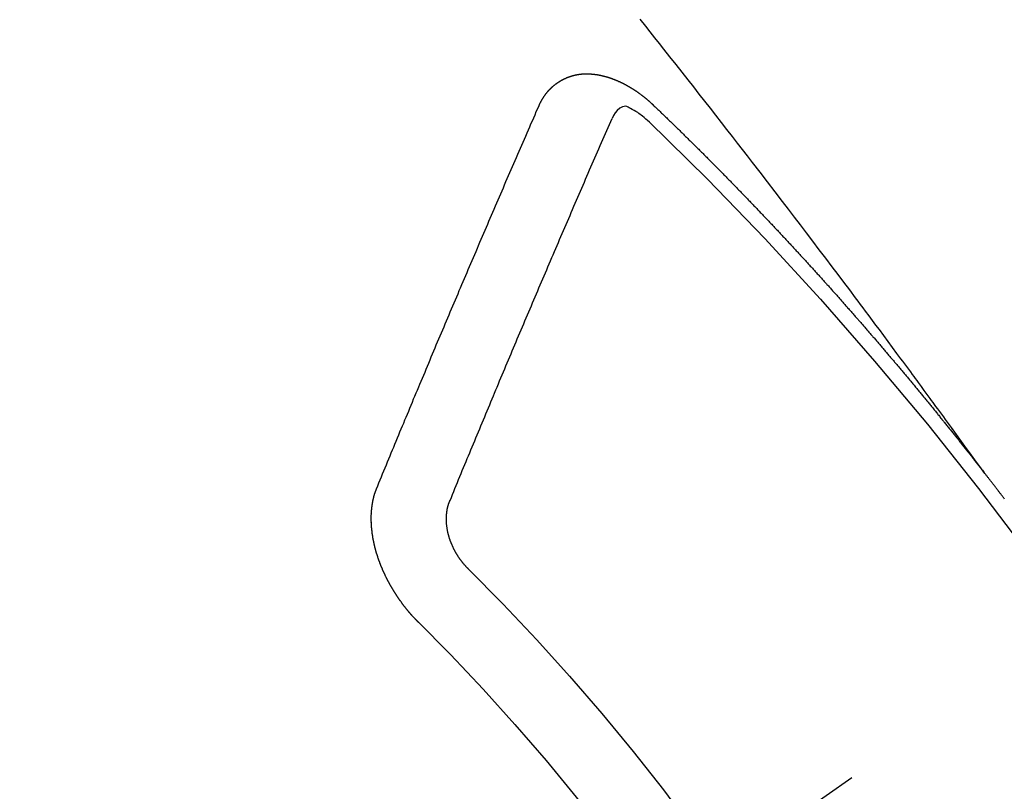
# Model space of a CAD drawing. Extents: x 27948 to 54421, y -33085 to -24215.
# Drawn here: x 43195 to 43204, y -25922 to -25915 of the extents above; entities that cross this region are included whole.
import ezdxf

# ---------------------------------------------------------------- set-up
doc = ezdxf.new("R2010")
doc.units = 0
doc.header["$LTSCALE"] = 50
doc.header["$MEASUREMENT"] = 0
doc.linetypes.add('CENTER2', pattern=[1.125, 0.75, -0.125, 0.125, -0.125])
doc.linetypes.add('HIDDEN', pattern=[0.375, 0.25, -0.125])
doc.layers.get('0').update_dxf_attribs({"linetype": 'CONTINUOUS'})
doc.layers.get('DEFPOINTS').update_dxf_attribs({"color": 146, "linetype": 'CONTINUOUS'})
for name, color, linetype in [('150-機器', 8, 'CONTINUOUS'), ('160-文字', 254, 'CONTINUOUS'), ('166-寸法B', 11, 'CONTINUOUS')]:
    doc.layers.add(name, color=color, linetype=linetype)
doc.styles.add('KH001', font='txt')
doc.dimstyles.new('KH1xx030', dxfattribs={"dimscale": 30, "dimtxt": 2, "dimasz": 0.6, "dimexe": 0.3, "dimexo": 1.2, "dimgap": 0.5, "dimtad": 3, "dimdec": 1, "dimdsep": 46, "dimlunit": 6, "dimtxsty": 'KH001', "dimblk": 'DOT', "dimcen": 1, "dimdle": 1, "dimclrd": 256, "dimclre": 256, "dimclrt": 256, "dimadec": 0, "dimazin": 0, "dimtfac": 1, "dimtdec": 1, "dimtix": 1, "dimtmove": 2, "dimatfit": 3, "dimldrblk": 'CLOSEDBLANK', "dimfxl": 1, "dimtolj": 1, "dimtzin": 0, "dimlwd": -1, "dimlwe": -1, "dimarcsym": 0})

# ---------------------------------------------------------------- blocks, each defined once
blk = doc.blocks.new('F402_H')
at = {"layer": '150-機器', "color": 13, "linetype": 'CENTER2'}
blk.add_line((0, 0), (244.018, -170.8633), dxfattribs=at)
at = {"layer": '150-機器', "color": 13, "linetype": 'HIDDEN'}
for points in [[(218.9206, -151.3426), (218.9663, -151.28), (219.012, -151.2173), (219.0577, -151.1546), (219.1035, -151.092), (219.1346, -151.0493), (219.1658, -151.0066), (219.1969, -150.9638), (219.228, -150.9211), (219.2459, -150.8965), (219.2637, -150.8718), (219.2816, -150.8472), (219.2994, -150.8225), (219.3171, -150.7981), (219.3348, -150.7737), (219.3525, -150.7492), (219.3703, -150.7248), (219.3837, -150.7065), (219.3971, -150.6882), (219.4105, -150.6699), (219.424, -150.6516), (219.451, -150.6148), (219.478, -150.578), (219.505, -150.5412), (219.5319, -150.5044), (219.5453, -150.4861), (219.5588, -150.4678), (219.5722, -150.4495), (219.5856, -150.4312), (219.6035, -150.4069), (219.6214, -150.3826), (219.6393, -150.3583), (219.6573, -150.3341), (219.6755, -150.3097), (219.6938, -150.2854), (219.7121, -150.261), (219.7303, -150.2367), (219.771, -150.182), (219.8113, -150.1272), (219.8517, -150.0724), (219.8922, -150.0177), (219.9239, -149.9753), (219.9557, -149.9331), (219.9875, -149.8908), (220.0192, -149.8485), (220.0424, -149.8172), (220.0656, -149.7859), (220.0887, -149.7546), (220.1119, -149.7234), (220.1655, -149.6516), (220.2194, -149.5801), (220.2736, -149.5088), (220.3277, -149.4374), (220.3871, -149.3591), (220.4465, -149.2807), (220.5059, -149.2024), (220.5654, -149.1241), (220.6203, -149.0521), (220.6752, -148.9801), (220.7303, -148.9081), (220.7853, -148.8361), (220.8542, -148.7462), (220.9231, -148.6562), (220.9921, -148.5664), (221.0613, -148.4767), (221.1075, -148.4171), (221.1538, -148.3575), (221.2001, -148.298), (221.2464, -148.2385), (221.2973, -148.1731), (221.3482, -148.1077), (221.3992, -148.0423), (221.4502, -147.977), (221.5012, -147.9117), (221.5524, -147.8464), (221.6035, -147.7812), (221.6548, -147.7161), (221.7106, -147.6453), (221.7666, -147.5746), (221.8225, -147.5039), (221.8785, -147.4332), (221.9205, -147.3801), (221.9625, -147.327), (222.0045, -147.2739), (222.0466, -147.2209), (222.0981, -147.1562)], [(223.0298, -147.952), (223.0287, -147.95), (223.0277, -147.9481), (223.0266, -147.9461), (223.0261, -147.9433), (223.0243, -147.9408), (223.0232, -147.9388), (223.0221, -147.9369), (223.0211, -147.9349), (223.0206, -147.9321), (223.0195, -147.9302), (223.0185, -147.9282), (223.0166, -147.9257), (223.0155, -147.9237), (223.0144, -147.9218), (223.014, -147.919), (223.0129, -147.917), (223.0118, -147.9151), (223.01, -147.9125), (223.0089, -147.9106), (223.0078, -147.9086), (223.0068, -147.9066), (223.0057, -147.9047), (223.0046, -147.9027), (223.0028, -147.9002), (223.0023, -147.8974), (223.0012, -147.8954), (223.0002, -147.8935), (222.9991, -147.8915), (222.9972, -147.889), (222.9962, -147.887), (222.9951, -147.8851), (222.994, -147.8831), (222.9924, -147.882), (222.9913, -147.88), (222.9895, -147.8775), (222.9884, -147.8755), (222.9873, -147.8735), (222.9863, -147.8716), (222.9844, -147.869), (222.9833, -147.8671), (222.9817, -147.8659), (222.9806, -147.864), (222.9796, -147.862), (222.9777, -147.8595), (222.9766, -147.8575), (222.975, -147.8564), (222.9739, -147.8544), (222.9729, -147.8525), (222.971, -147.8499), (222.9694, -147.8488), (222.9683, -147.8468), (222.9672, -147.8449), (222.9654, -147.8423), (222.9637, -147.8412), (222.9627, -147.8392), (222.9616, -147.8373), (222.9591, -147.8355), (222.9581, -147.8336), (222.9565, -147.8324), (222.9554, -147.8305), (222.9535, -147.8279), (222.9519, -147.8268), (222.9508, -147.8248), (222.9492, -147.8237), (222.9473, -147.8212), (222.9462, -147.8192), (222.9446, -147.8181), (222.9435, -147.8161), (222.9411, -147.8144), (222.94, -147.8124), (222.9384, -147.8113), (222.9373, -147.8093), (222.9349, -147.8076), (222.9338, -147.8056), (222.9322, -147.8045), (222.9306, -147.8033), (222.9287, -147.8008), (222.927, -147.7997), (222.926, -147.7977), (222.9243, -147.7966), (222.9225, -147.794), (222.9208, -147.7929), (222.9192, -147.7917), (222.9181, -147.7898), (222.9157, -147.7881), (222.9141, -147.7869), (222.913, -147.785), (222.9114, -147.7838), (222.9089, -147.7821), (222.9078, -147.7801), (222.9062, -147.779), (222.9046, -147.7779), (222.9021, -147.7761), (222.9011, -147.7742), (222.8994, -147.773), (222.8978, -147.7719), (222.8953, -147.7702), (222.8943, -147.7682), (222.8926, -147.7671), (222.891, -147.7659), (222.8886, -147.7642), (222.8869, -147.7631), (222.8853, -147.7619), (222.8842, -147.76), (222.8818, -147.7582), (222.8801, -147.7571), (222.8785, -147.7559), (222.8769, -147.7548), (222.8744, -147.7531), (222.8728, -147.7519), (222.8712, -147.7508), (222.8687, -147.7491), (222.8671, -147.7479), (222.8654, -147.7468), (222.8638, -147.7457), (222.8614, -147.7439), (222.8597, -147.7428), (222.8581, -147.7416), (222.8565, -147.7405), (222.854, -147.7388), (222.8524, -147.7376), (222.8507, -147.7365), (222.8491, -147.7354), (222.8467, -147.7336), (222.845, -147.7325), (222.8434, -147.7314), (222.8418, -147.7302), (222.8387, -147.7293), (222.8371, -147.7282), (222.8355, -147.727), (222.8338, -147.7259), (222.8314, -147.7242), (222.8297, -147.723), (222.8275, -147.7227), (222.8259, -147.7215), (222.8234, -147.7198), (222.8218, -147.7187), (222.8202, -147.7175), (222.818, -147.7172), (222.8155, -147.7155), (222.8139, -147.7144), (222.8123, -147.7132), (222.8101, -147.7129), (222.8076, -147.7112), (222.806, -147.71), (222.8038, -147.7097), (222.8021, -147.7085), (222.7997, -147.7068), (222.7975, -147.7065), (222.7958, -147.7054), (222.7936, -147.705), (222.7912, -147.7033), (222.7895, -147.7022), (222.7873, -147.7018), (222.7857, -147.7007), (222.7835, -147.7004), (222.781, -147.6987), (222.7788, -147.6983), (222.7772, -147.6972), (222.7756, -147.696), (222.7725, -147.6951), (222.7709, -147.694), (222.7687, -147.6937), (222.7671, -147.6925), (222.7649, -147.6922), (222.7618, -147.6913), (222.7602, -147.6902), (222.758, -147.6898), (222.7564, -147.6887), (222.7533, -147.6878), (222.7517, -147.6866), (222.7495, -147.6863), (222.7473, -147.686), (222.7457, -147.6848), (222.7426, -147.6839), (222.7404, -147.6836), (222.7388, -147.6825), (222.7366, -147.6821), (222.7344, -147.6818), (222.7319, -147.6801), (222.7297, -147.6798), (222.7275, -147.6795), (222.7253, -147.6791), (222.7237, -147.678), (222.7215, -147.6777), (222.7185, -147.6768), (222.7163, -147.6764), (222.7146, -147.6753), (222.7124, -147.675), (222.7102, -147.6746), (222.7072, -147.6737), (222.705, -147.6734), (222.7028, -147.6731), (222.7011, -147.6719), (222.6989, -147.6716), (222.6967, -147.6713), (222.6937, -147.6704), (222.6915, -147.6701), (222.6893, -147.6697), (222.6871, -147.6694), (222.6849, -147.6691), (222.6827, -147.6687), (222.6805, -147.6684), (222.6774, -147.6675), (222.6752, -147.6672), (222.673, -147.6669), (222.6708, -147.6665), (222.6686, -147.6662), (222.6664, -147.6659), (222.6642, -147.6656), (222.662, -147.6652), (222.659, -147.6643), (222.6568, -147.664), (222.6546, -147.6637), (222.6524, -147.6633), (222.6502, -147.663), (222.648, -147.6627), (222.6452, -147.6632), (222.643, -147.6629), (222.6408, -147.6625), (222.6386, -147.6622), (222.6355, -147.6613), (222.6333, -147.661), (222.6305, -147.6615), (222.6283, -147.6611), (222.6261, -147.6608), (222.6239, -147.6605), (222.6212, -147.661), (222.6189, -147.6606), (222.6167, -147.6603), (222.6145, -147.66), (222.6118, -147.6605), (222.6096, -147.6602), (222.6073, -147.6598), (222.6046, -147.6603), (222.6024, -147.66), (222.6002, -147.6597), (222.5966, -147.6596), (222.5944, -147.6593), (222.5916, -147.6597), (222.5894, -147.6594), (222.5872, -147.6591), (222.5844, -147.6596), (222.5822, -147.6593), (222.5794, -147.6597), (222.5772, -147.6594), (222.5744, -147.6599), (222.5722, -147.6596), (222.5694, -147.6601), (222.5672, -147.6597), (222.5644, -147.6602), (222.5622, -147.6599), (222.5595, -147.6604), (222.5573, -147.6601), (222.5553, -147.6611), (222.5531, -147.6608), (222.5503, -147.6613), (222.5481, -147.661), (222.5453, -147.6615), (222.5425, -147.6619), (222.5403, -147.6616), (222.5376, -147.6621), (222.5348, -147.6626), (222.5326, -147.6623), (222.5298, -147.6628), (222.527, -147.6632), (222.5248, -147.6629), (222.522, -147.6634), (222.5193, -147.6639), (222.5171, -147.6636), (222.5151, -147.6646), (222.5123, -147.6651), (222.5095, -147.6656), (222.5073, -147.6653), (222.5046, -147.6658), (222.5018, -147.6663), (222.499, -147.6668), (222.4968, -147.6664), (222.4948, -147.6675), (222.4921, -147.668), (222.4893, -147.6685), (222.4865, -147.669), (222.4837, -147.6694), (222.4815, -147.6691), (222.4787, -147.6696), (222.4768, -147.6707), (222.474, -147.6712), (222.4712, -147.6717), (222.4684, -147.6721), (222.4657, -147.6726), (222.4629, -147.6731), (222.4609, -147.6742), (222.4581, -147.6747), (222.4554, -147.6752), (222.4526, -147.6757), (222.4498, -147.6761), (222.4479, -147.6772), (222.4451, -147.6777), (222.4423, -147.6782), (222.4395, -147.6787), (222.4376, -147.6797), (222.4348, -147.6802), (222.432, -147.6807), (222.4292, -147.6812), (222.4273, -147.6823), (222.4245, -147.6828), (222.4217, -147.6832), (222.4189, -147.6837), (222.417, -147.6848), (222.4142, -147.6853), (222.4114, -147.6858), (222.4094, -147.6868), (222.4061, -147.6881), (222.4033, -147.6886), (222.4005, -147.6891), (222.3986, -147.6902), (222.3958, -147.6907), (222.393, -147.6912), (222.3905, -147.693), (222.3877, -147.6935), (222.3849, -147.694), (222.383, -147.6951), (222.3802, -147.6956), (222.3768, -147.6969), (222.3749, -147.6979), (222.3721, -147.6984), (222.3693, -147.6989), (222.3668, -147.7008), (222.364, -147.7013), (222.3621, -147.7024), (222.3593, -147.7028), (222.3559, -147.7042), (222.354, -147.7052), (222.3512, -147.7057), (222.3487, -147.7076), (222.3459, -147.7081), (222.3431, -147.7086), (222.3406, -147.7104), (222.3378, -147.7109), (222.3358, -147.712), (222.3325, -147.7133), (222.3305, -147.7144), (222.3277, -147.7149), (222.3244, -147.7162), (222.3224, -147.7172), (222.3191, -147.7185), (222.3171, -147.7196), (222.3143, -147.7201), (222.3118, -147.722), (222.309, -147.7225), (222.3065, -147.7243), (222.3037, -147.7248), (222.3012, -147.7267), (222.2984, -147.7272), (222.2959, -147.7291), (222.2931, -147.7296), (222.2906, -147.7314), (222.2878, -147.7319), (222.2852, -147.7338), (222.2833, -147.7349), (222.2799, -147.7362), (222.278, -147.7372), (222.2746, -147.7385), (222.2727, -147.7396), (222.2693, -147.7409), (222.2674, -147.742), (222.264, -147.7433), (222.2615, -147.7452), (222.2595, -147.7462), (222.2562, -147.7475), (222.2542, -147.7486), (222.2508, -147.7499), (222.2489, -147.751), (222.2464, -147.7528), (222.243, -147.7541), (222.241, -147.7552), (222.2385, -147.7571), (222.2352, -147.7584), (222.2332, -147.7595), (222.2307, -147.7613), (222.2273, -147.7626), (222.2254, -147.7637), (222.2228, -147.7656), (222.2195, -147.7669), (222.2175, -147.768), (222.215, -147.7698), (222.2116, -147.7711), (222.2097, -147.7722), (222.2071, -147.7741), (222.2046, -147.776), (222.2012, -147.7773), (222.1993, -147.7783), (222.1968, -147.7802), (222.1934, -147.7815), (222.1909, -147.7834), (222.1889, -147.7845), (222.1864, -147.7863), (222.1838, -147.7882), (222.1805, -147.7895), (222.178, -147.7914), (222.176, -147.7925), (222.1735, -147.7943), (222.1701, -147.7956), (222.1676, -147.7975), (222.165, -147.7994), (222.1631, -147.8005), (222.1606, -147.8023), (222.158, -147.8042), (222.1547, -147.8055), (222.1521, -147.8074), (222.1496, -147.8093), (222.1471, -147.8112), (222.1451, -147.8122), (222.1426, -147.8141), (222.14, -147.816), (222.1367, -147.8173), (222.1342, -147.8192), (222.1316, -147.821), (222.1291, -147.8229), (222.1266, -147.8248), (222.124, -147.8267), (222.1215, -147.8286), (222.1195, -147.8296), (222.117, -147.8315), (222.1145, -147.8334), (222.1119, -147.8353), (222.1094, -147.8371), (222.1069, -147.839), (222.1043, -147.8409), (222.1018, -147.8428), (222.0993, -147.8447), (222.0959, -147.846), (222.0934, -147.8478), (222.0909, -147.8497), (222.0891, -147.8522), (222.0866, -147.8541), (222.0841, -147.8559), (222.0815, -147.8578), (222.079, -147.8597), (222.0765, -147.8616), (222.0739, -147.8634), (222.0714, -147.8653), (222.0689, -147.8672), (222.0663, -147.8691), (222.0638, -147.871), (222.0607, -147.8737), (222.0582, -147.8755), (222.0556, -147.8774), (222.0539, -147.8799), (222.0514, -147.8817), (222.0488, -147.8836), (222.0463, -147.8855), (222.0438, -147.8874), (222.0413, -147.8893), (222.0395, -147.8917), (222.0364, -147.8944), (222.0339, -147.8963), (222.0314, -147.8982), (222.0288, -147.9), (222.0271, -147.9025), (222.0246, -147.9044), (222.022, -147.9063), (222.0189, -147.9089), (222.0172, -147.9114), (222.0147, -147.9133), (222.0122, -147.9152), (222.0096, -147.917), (222.0079, -147.9195), (222.0048, -147.9222), (222.0023, -147.9241), (221.9997, -147.9259), (221.998, -147.9284), (221.9955, -147.9303), (221.9924, -147.933), (221.9899, -147.9348), (221.9881, -147.9373), (221.9856, -147.9392), (221.9831, -147.9411), (221.9814, -147.9435)], [(221.9814, -147.9435), (221.974, -147.9505), (221.9672, -147.9567), (221.9604, -147.9629), (221.9536, -147.9692), (221.9477, -147.9759), (221.9403, -147.983), (221.9335, -147.9892), (221.9268, -147.9954), (221.92, -148.0016), (221.9132, -148.0078), (221.9067, -148.0154), (221.8999, -148.0216), (221.8931, -148.0278), (221.8863, -148.034), (221.8795, -148.0402), (221.873, -148.0478), (221.8662, -148.054), (221.8594, -148.0602), (221.8526, -148.0665), (221.8453, -148.0735), (221.8393, -148.0803), (221.8325, -148.0865), (221.8258, -148.0927), (221.819, -148.0989), (221.8124, -148.1065), (221.8057, -148.1127), (221.7989, -148.1189), (221.7921, -148.1251), (221.7847, -148.1321), (221.7788, -148.1389), (221.772, -148.1451), (221.7652, -148.1513), (221.7584, -148.1575), (221.7519, -148.1651), (221.7451, -148.1714), (221.7383, -148.1776), (221.7315, -148.1838), (221.725, -148.1914), (221.7182, -148.1976), (221.7114, -148.2038), (221.7055, -148.2106), (221.6981, -148.2176), (221.6913, -148.2238), (221.6846, -148.23), (221.6786, -148.2368), (221.6712, -148.2438), (221.6645, -148.25), (221.6585, -148.2568), (221.6511, -148.2638), (221.6443, -148.27), (221.6376, -148.2762), (221.6316, -148.283), (221.6242, -148.2901), (221.6175, -148.2963), (221.6115, -148.303), (221.6047, -148.3093), (221.5974, -148.3163), (221.5914, -148.3231), (221.5846, -148.3293), (221.5773, -148.3363), (221.5713, -148.3431), (221.5645, -148.3493), (221.5577, -148.3555), (221.5512, -148.3631), (221.5444, -148.3693), (221.5376, -148.3755), (221.5311, -148.3831), (221.5243, -148.3893), (221.5175, -148.3955), (221.5116, -148.4023), (221.5042, -148.4093), (221.4974, -148.4155), (221.4915, -148.4223), (221.4841, -148.4293), (221.4781, -148.4361), (221.4714, -148.4423), (221.464, -148.4494), (221.458, -148.4561), (221.4512, -148.4623), (221.4445, -148.4686), (221.4379, -148.4762), (221.4311, -148.4824), (221.4252, -148.4891), (221.4178, -148.4962), (221.411, -148.5024), (221.4051, -148.5092), (221.3977, -148.5162), (221.3918, -148.523), (221.385, -148.5292), (221.3776, -148.5362), (221.3717, -148.543), (221.3649, -148.5492), (221.3583, -148.5568), (221.3516, -148.563), (221.3456, -148.5698), (221.3382, -148.5768), (221.3315, -148.583), (221.3255, -148.5898), (221.3181, -148.5968), (221.3122, -148.6036), (221.3054, -148.6098), (221.2988, -148.6174), (221.2921, -148.6236), (221.2853, -148.6298), (221.2787, -148.6374), (221.272, -148.6436), (221.266, -148.6504), (221.2586, -148.6574), (221.2527, -148.6642), (221.2459, -148.6704), (221.2394, -148.678), (221.2326, -148.6842), (221.226, -148.6918), (221.2193, -148.698), (221.2133, -148.7048), (221.2059, -148.7118), (221.2, -148.7186), (221.1932, -148.7248), (221.1866, -148.7324), (221.1799, -148.7386), (221.1739, -148.7454), (221.1665, -148.7524), (221.1606, -148.7592), (221.1532, -148.7663), (221.1473, -148.773), (221.1405, -148.7792), (221.1339, -148.7868), (221.1272, -148.7931), (221.1212, -148.7998), (221.1138, -148.8069), (221.1079, -148.8136), (221.1005, -148.8207), (221.0946, -148.8274), (221.0878, -148.8337), (221.0812, -148.8413), (221.0744, -148.8475), (221.0679, -148.8551), (221.0611, -148.8613), (221.0552, -148.868), (221.0486, -148.8756), (221.0418, -148.8819), (221.0353, -148.8895), (221.0285, -148.8957), (221.0226, -148.9024), (221.0152, -148.9095), (221.0092, -148.9162), (221.0019, -148.9233), (220.9959, -148.9301), (220.99, -148.9368), (220.9826, -148.9439), (220.9766, -148.9506), (220.9693, -148.9577), (220.9633, -148.9644), (220.9573, -148.9712), (220.95, -148.9783), (220.944, -148.985), (220.9367, -148.9921), (220.9307, -148.9988), (220.9247, -149.0056), (220.9174, -149.0126), (220.9114, -149.0194), (220.9041, -149.0265), (220.8981, -149.0332), (220.8916, -149.0408), (220.8848, -149.047), (220.8788, -149.0538), (220.8715, -149.0608), (220.8655, -149.0676), (220.859, -149.0752), (220.8522, -149.0814), (220.8456, -149.089), (220.8397, -149.0958), (220.8329, -149.102), (220.8264, -149.1096), (220.8204, -149.1164), (220.813, -149.1234), (220.8071, -149.1302), (220.8005, -149.1378), (220.7937, -149.144), (220.7872, -149.1516), (220.7812, -149.1584), (220.7745, -149.1646), (220.7679, -149.1722), (220.762, -149.179), (220.7546, -149.186), (220.7486, -149.1928), (220.7421, -149.2004), (220.7353, -149.2066), (220.7288, -149.2142), (220.7228, -149.221), (220.7155, -149.228), (220.7095, -149.2348), (220.7035, -149.2416), (220.6962, -149.2486), (220.6902, -149.2554), (220.6837, -149.263), (220.6777, -149.2697), (220.6703, -149.2768), (220.6644, -149.2836), (220.6578, -149.2911), (220.6511, -149.2974), (220.6445, -149.305), (220.6386, -149.3117), (220.632, -149.3193), (220.6252, -149.3255), (220.6187, -149.3331), (220.6127, -149.3399), (220.6068, -149.3467), (220.5994, -149.3537), (220.5935, -149.3605), (220.5869, -149.3681), (220.5809, -149.3749), (220.5736, -149.3819), (220.5676, -149.3887), (220.5611, -149.3963), (220.5551, -149.4031), (220.5478, -149.4101), (220.5418, -149.4169), (220.5353, -149.4245), (220.5293, -149.4313), (220.5219, -149.4383), (220.516, -149.4451), (220.5094, -149.4527), (220.5035, -149.4594), (220.4969, -149.467), (220.4902, -149.4732), (220.4836, -149.4808), (220.4777, -149.4876), (220.4711, -149.4952), (220.4652, -149.502), (220.4578, -149.509), (220.4518, -149.5158), (220.4453, -149.5234), (220.4393, -149.5302), (220.4328, -149.5378), (220.426, -149.544), (220.4195, -149.5516), (220.4135, -149.5584), (220.407, -149.566), (220.401, -149.5728), (220.3945, -149.5804), (220.3877, -149.5866), (220.3811, -149.5942), (220.3752, -149.6009), (220.3686, -149.6085), (220.3627, -149.6153), (220.3561, -149.6229), (220.3488, -149.6299), (220.3428, -149.6367), (220.3363, -149.6443), (220.3303, -149.6511), (220.3238, -149.6587), (220.3178, -149.6655), (220.3113, -149.6731), (220.3053, -149.6799), (220.298, -149.6869), (220.292, -149.6937), (220.2855, -149.7013), (220.2795, -149.708), (220.273, -149.7156), (220.267, -149.7224), (220.2604, -149.73), (220.2545, -149.7368), (220.2479, -149.7444), (220.2406, -149.7514), (220.2346, -149.7582), (220.2281, -149.7658), (220.2221, -149.7726), (220.2156, -149.7802), (220.2096, -149.787), (220.2031, -149.7946), (220.1971, -149.8013), (220.1906, -149.8089), (220.1846, -149.8157), (220.1781, -149.8233), (220.1715, -149.8309), (220.1648, -149.8371), (220.1582, -149.8447), (220.1523, -149.8515), (220.1457, -149.8591), (220.1397, -149.8659), (220.1332, -149.8735), (220.1272, -149.8803), (220.1207, -149.8879), (220.1142, -149.8955), (220.1082, -149.9022), (220.1017, -149.9098), (220.0957, -149.9166), (220.0892, -149.9242), (220.0832, -149.931), (220.0767, -149.9386), (220.0707, -149.9454), (220.0642, -149.953), (220.0576, -149.9606), (220.0517, -149.9673), (220.0451, -149.9749), (220.0392, -149.9817), (220.0326, -149.9893), (220.0266, -149.9961), (220.0201, -150.0037), (220.0136, -150.0113), (220.0076, -150.0181), (220.0011, -150.0257), (219.9951, -150.0325), (219.9886, -150.0401), (219.9826, -150.0468), (219.9761, -150.0544), (219.9695, -150.062), (219.9636, -150.0688), (219.957, -150.0764), (219.9511, -150.0832), (219.9445, -150.0908), (219.9386, -150.0976), (219.932, -150.1052), (219.9255, -150.1128), (219.9195, -150.1195), (219.913, -150.1271), (219.907, -150.1339), (219.9005, -150.1415), (219.8939, -150.1491), (219.888, -150.1559), (219.8822, -150.1641), (219.8763, -150.1709), (219.8697, -150.1785), (219.8632, -150.186), (219.8572, -150.1928), (219.8507, -150.2004), (219.8447, -150.2072), (219.8382, -150.2148), (219.8317, -150.2224), (219.8257, -150.2292), (219.8192, -150.2368), (219.8132, -150.2436), (219.8075, -150.2517), (219.8009, -150.2593), (219.795, -150.2661), (219.7884, -150.2737), (219.7825, -150.2805), (219.7759, -150.2881), (219.7694, -150.2957), (219.7634, -150.3025), (219.7569, -150.3101), (219.7517, -150.3174), (219.7452, -150.325), (219.7387, -150.3326), (219.7327, -150.3394), (219.7262, -150.347), (219.7202, -150.3538), (219.7137, -150.3614), (219.7079, -150.3695), (219.702, -150.3763), (219.6954, -150.3839), (219.6889, -150.3915), (219.6829, -150.3983), (219.6764, -150.4059), (219.6704, -150.4127), (219.6647, -150.4208), (219.6582, -150.4284), (219.6522, -150.4352), (219.6457, -150.4428), (219.6397, -150.4496), (219.6332, -150.4572), (219.6274, -150.4654), (219.6215, -150.4722), (219.6149, -150.4797), (219.6084, -150.4873), (219.6024, -150.4941), (219.5967, -150.5023), (219.5908, -150.5091), (219.5842, -150.5167), (219.5777, -150.5243), (219.5717, -150.5311), (219.566, -150.5392), (219.5595, -150.5468), (219.5535, -150.5536), (219.547, -150.5612), (219.5412, -150.5694), (219.5353, -150.5762), (219.5287, -150.5837), (219.5228, -150.5905), (219.5162, -150.5981), (219.5105, -150.6063), (219.5045, -150.6131), (219.498, -150.6207), (219.4915, -150.6283), (219.4863, -150.6356), (219.4798, -150.6432), (219.4732, -150.6508), (219.4673, -150.6576), (219.4616, -150.6658), (219.4556, -150.6726), (219.4491, -150.6802), (219.4425, -150.6877), (219.4374, -150.6951), (219.4308, -150.7027), (219.4243, -150.7103), (219.4191, -150.7177), (219.4126, -150.7252), (219.4061, -150.7328), (219.4001, -150.7396), (219.3944, -150.7478), (219.3878, -150.7554), (219.3819, -150.7622), (219.3762, -150.7703), (219.3696, -150.7779), (219.3637, -150.7847), (219.3571, -150.7923), (219.352, -150.7997), (219.3454, -150.8073), (219.3389, -150.8149), (219.3337, -150.8222), (219.3272, -150.8298), (219.3207, -150.8374), (219.3155, -150.8448), (219.309, -150.8524), (219.3024, -150.86), (219.2973, -150.8673), (219.2908, -150.8749), (219.2842, -150.8825), (219.2791, -150.8899), (219.2725, -150.8975), (219.266, -150.9051), (219.2609, -150.9124), (219.2543, -150.92), (219.2478, -150.9276), (219.2426, -150.935), (219.2361, -150.9426), (219.2304, -150.9507), (219.2244, -150.9575), (219.2179, -150.9651), (219.2121, -150.9733), (219.2062, -150.9801), (219.1996, -150.9877), (219.1939, -150.9958), (219.188, -151.0026), (219.1822, -151.0108), (219.1757, -151.0184), (219.1697, -151.0252), (219.164, -151.0333), (219.1575, -151.0409), (219.1523, -151.0483), (219.1458, -151.0559), (219.1401, -151.064), (219.1341, -151.0708), (219.1276, -151.0784), (219.1218, -151.0866), (219.1159, -151.0934), (219.1102, -151.1015), (219.1036, -151.1091), (219.0979, -151.1173), (219.0919, -151.1241), (219.0854, -151.1317), (219.0797, -151.1399), (219.0737, -151.1466), (219.068, -151.1548), (219.0615, -151.1624), (219.0563, -151.1698), (219.0498, -151.1774), (219.044, -151.1855), (219.0381, -151.1923), (219.0324, -151.2005), (219.0258, -151.2081), (219.0207, -151.2154), (219.0141, -151.223), (219.0076, -151.2306), (219.0024, -151.238), (218.9959, -151.2456), (218.9902, -151.2537), (218.9837, -151.2613), (218.9785, -151.2687), (218.972, -151.2763), (218.9662, -151.2845), (218.9603, -151.2912), (218.9546, -151.2994), (218.948, -151.307), (218.9429, -151.3144), (218.9363, -151.322), (218.9306, -151.3301), (218.9247, -151.3369)], [(224.5278, -151.4847), (224.5165, -151.4573), (224.5053, -151.4299), (224.494, -151.4026), (224.4827, -151.3752), (224.472, -151.347), (224.4608, -151.3196), (224.4487, -151.2917), (224.4374, -151.2643), (224.4261, -151.2369), (224.4148, -151.2096), (224.4036, -151.1822), (224.3915, -151.1542), (224.3802, -151.1269), (224.3689, -151.0995), (224.3577, -151.0721), (224.3464, -151.0448), (224.3349, -151.016), (224.3236, -150.9886), (224.3123, -150.9612), (224.3003, -150.9333), (224.289, -150.9059), (224.2777, -150.8786), (224.2656, -150.8506), (224.2543, -150.8232), (224.2431, -150.7959), (224.231, -150.7679), (224.2197, -150.7405), (224.2084, -150.7132), (224.1964, -150.6852), (224.1857, -150.657), (224.1744, -150.6297), (224.1623, -150.6017), (224.151, -150.5743), (224.1389, -150.5464), (224.1277, -150.519), (224.1164, -150.4917), (224.1043, -150.4637), (224.093, -150.4363), (224.0809, -150.4084), (224.0697, -150.381), (224.0576, -150.3531), (224.0463, -150.3257), (224.0348, -150.2969), (224.0235, -150.2696), (224.0114, -150.2416), (224.0002, -150.2142), (223.9881, -150.1863), (223.9768, -150.1589), (223.9647, -150.131), (223.9534, -150.1036), (223.9414, -150.0757), (223.9293, -150.0477), (223.918, -150.0203), (223.9059, -149.9924), (223.8946, -149.965), (223.8825, -149.9371), (223.8705, -149.9091), (223.8598, -149.8809), (223.8477, -149.853), (223.8356, -149.8251), (223.8243, -149.7977), (223.8122, -149.7697), (223.8001, -149.7418), (223.7889, -149.7144), (223.7768, -149.6865), (223.7647, -149.6585), (223.7534, -149.6312), (223.7413, -149.6032), (223.7292, -149.5753), (223.7171, -149.5473), (223.7059, -149.5199), (223.6938, -149.492), (223.6817, -149.4641), (223.6696, -149.4361), (223.6589, -149.4079), (223.6468, -149.38), (223.6347, -149.352), (223.6226, -149.3241), (223.6106, -149.2961), (223.5985, -149.2682), (223.5872, -149.2408), (223.5751, -149.2129), (223.563, -149.1849), (223.5509, -149.157), (223.5388, -149.129), (223.5267, -149.1011), (223.5147, -149.0731), (223.5026, -149.0452), (223.4913, -149.0178), (223.4792, -148.9899), (223.4671, -148.9619), (223.455, -148.934), (223.4429, -148.906), (223.4314, -148.8773), (223.4193, -148.8493), (223.4073, -148.8214), (223.3952, -148.7934), (223.3831, -148.7655), (223.371, -148.7376), (223.3589, -148.7096), (223.3468, -148.6817), (223.3347, -148.6537), (223.3226, -148.6258), (223.3105, -148.5978), (223.2985, -148.5699), (223.2864, -148.5419), (223.2743, -148.514), (223.2614, -148.4855), (223.2493, -148.4575), (223.2372, -148.4296), (223.2251, -148.4016), (223.213, -148.3737), (223.2009, -148.3458), (223.1888, -148.3178), (223.1767, -148.2899), (223.1638, -148.2613), (223.1518, -148.2334), (223.1402, -148.2046), (223.1282, -148.1767), (223.1161, -148.1487), (223.104, -148.1208), (223.0911, -148.0923), (223.079, -148.0643), (223.0669, -148.0364), (223.0548, -148.0084), (223.0419, -147.9799), (223.0298, -147.952)], [(222.0123, -148.105), (222.0284, -148.0909), (222.0446, -148.077), (222.0609, -148.0632), (222.0774, -148.0497), (222.088, -148.0414), (222.0986, -148.0333), (222.1095, -148.0254), (222.1205, -148.0178), (222.1367, -148.0077), (222.1533, -147.9984), (222.1703, -147.9893), (222.1875, -147.9795), (222.1984, -147.9729), (222.2093, -147.9668), (222.2205, -147.9621), (222.2319, -147.9595), (222.2458, -147.9599), (222.2598, -147.9636), (222.2733, -147.9699), (222.286, -147.9779), (222.3083, -147.9974), (222.3265, -148.0201), (222.342, -148.0449), (222.3561, -148.0708)], [(223.8491, -151.5915), (223.8379, -151.5641), (223.8272, -151.5359), (223.8159, -151.5085), (223.8046, -151.4812), (223.7934, -151.4538), (223.7821, -151.4264), (223.7708, -151.399), (223.7595, -151.3717), (223.7483, -151.3443), (223.737, -151.3169), (223.7257, -151.2895), (223.7136, -151.2616), (223.7024, -151.2342), (223.6911, -151.2069), (223.6798, -151.1795), (223.6686, -151.1521), (223.6573, -151.1247), (223.6452, -151.0968), (223.6339, -151.0694), (223.6226, -151.042), (223.6114, -151.0147), (223.6001, -150.9873), (223.588, -150.9593), (223.5767, -150.932), (223.5655, -150.9046), (223.5542, -150.8772), (223.5421, -150.8493), (223.5308, -150.8219), (223.5196, -150.7945), (223.5075, -150.7666), (223.4962, -150.7392), (223.4849, -150.7118), (223.4737, -150.6845), (223.4616, -150.6565), (223.4503, -150.6292), (223.439, -150.6018), (223.4269, -150.5738), (223.4157, -150.5465), (223.4036, -150.5185), (223.3929, -150.4903), (223.3816, -150.463), (223.3695, -150.435), (223.3583, -150.4076), (223.3462, -150.3797), (223.3349, -150.3523), (223.3236, -150.3249), (223.3115, -150.297), (223.3003, -150.2696), (223.2882, -150.2417), (223.2769, -150.2143), (223.2648, -150.1864), (223.2535, -150.159), (223.2414, -150.131), (223.2302, -150.1037), (223.2181, -150.0757), (223.2068, -150.0484), (223.1947, -150.0204), (223.1835, -149.993), (223.1714, -149.9651), (223.1593, -149.9371), (223.148, -149.9098), (223.1359, -149.8818), (223.1246, -149.8544), (223.1126, -149.8265), (223.1005, -149.7986), (223.0892, -149.7712), (223.0771, -149.7432), (223.0658, -149.7159), (223.0537, -149.6879), (223.0417, -149.66), (223.0304, -149.6326), (223.0183, -149.6047), (223.0062, -149.5767), (222.9949, -149.5493), (222.9829, -149.5214), (222.9708, -149.4934), (222.9587, -149.4655), (222.9474, -149.4381), (222.9353, -149.4102), (222.9232, -149.3822), (222.9111, -149.3543), (222.8999, -149.3269), (222.8878, -149.299), (222.8757, -149.271), (222.8636, -149.2431), (222.8515, -149.2151), (222.8402, -149.1878), (222.8282, -149.1598), (222.8161, -149.1319), (222.804, -149.1039), (222.7919, -149.076), (222.7798, -149.048), (222.7685, -149.0207), (222.7564, -148.9927), (222.7443, -148.9648), (222.7323, -148.9368), (222.7202, -148.9089), (222.7081, -148.8809), (222.696, -148.853), (222.6839, -148.8251), (222.6718, -148.7971), (222.6597, -148.7692), (222.6476, -148.7412), (222.6364, -148.7138), (222.6243, -148.6859), (222.6122, -148.658), (222.6001, -148.63), (222.588, -148.6021), (222.5759, -148.5741), (222.5638, -148.5462), (222.5517, -148.5182), (222.5397, -148.4903), (222.5268, -148.4618), (222.5147, -148.4338), (222.5026, -148.4059), (222.4905, -148.3779), (222.4784, -148.35), (222.4663, -148.322), (222.4542, -148.2941), (222.4421, -148.2661), (222.43, -148.2382), (222.4174, -148.2111), (222.4053, -148.1831), (222.3924, -148.1546), (222.3803, -148.1267), (222.3682, -148.0987), (222.3561, -148.0708)], [(218.7372, -151.5803), (218.7406, -151.5754), (218.7446, -151.5697), (218.7494, -151.5646), (218.7529, -151.5597), (218.7569, -151.5539), (218.7609, -151.5482), (218.7657, -151.5431), (218.7691, -151.5382), (218.7731, -151.5325), (218.7779, -151.5273), (218.7814, -151.5224), (218.7854, -151.5167), (218.7902, -151.5115), (218.7936, -151.5066), (218.7976, -151.5009), (218.8025, -151.4958), (218.8059, -151.4909), (218.8099, -151.4851), (218.8147, -151.48), (218.8187, -151.4743), (218.8222, -151.4694), (218.8262, -151.4637), (218.831, -151.4585), (218.8344, -151.4536), (218.8384, -151.4479), (218.8432, -151.4427), (218.8467, -151.4378), (218.8507, -151.4321), (218.8555, -151.427), (218.8589, -151.4221), (218.8629, -151.4164), (218.8678, -151.4112), (218.8718, -151.4055), (218.8752, -151.4006), (218.88, -151.3954), (218.884, -151.3897), (218.8875, -151.3848), (218.8923, -151.3797), (218.8963, -151.374), (218.8997, -151.3691), (218.9045, -151.3639), (218.9085, -151.3582), (218.912, -151.3533), (218.9168, -151.3481), (218.9208, -151.3424), (218.9248, -151.3367)], [(224.1405, -152.7159), (224.143, -152.7141), (224.1462, -152.7114), (224.1479, -152.7089), (224.151, -152.7062), (224.1527, -152.7038), (224.1558, -152.7011), (224.1575, -152.6986), (224.16, -152.6968), (224.1623, -152.6935), (224.1649, -152.6916), (224.168, -152.6889), (224.1697, -152.6865), (224.1728, -152.6838), (224.1745, -152.6813), (224.1776, -152.6786), (224.1793, -152.6762), (224.1824, -152.6735), (224.1842, -152.671), (224.1873, -152.6683), (224.189, -152.6659), (224.1921, -152.6632), (224.1938, -152.6607), (224.1969, -152.658), (224.1986, -152.6556), (224.2017, -152.6529), (224.2034, -152.6504), (224.2057, -152.6472), (224.2083, -152.6453), (224.2105, -152.642), (224.2131, -152.6401), (224.2154, -152.6369), (224.2171, -152.6344), (224.2202, -152.6317), (224.2219, -152.6293), (224.2242, -152.626), (224.2267, -152.6241), (224.229, -152.6209), (224.2313, -152.6176), (224.2338, -152.6157), (224.2361, -152.6124), (224.2378, -152.61), (224.2409, -152.6073), (224.2427, -152.6048), (224.2449, -152.6016), (224.2467, -152.5991), (224.2498, -152.5964), (224.2521, -152.5932), (224.2538, -152.5907), (224.2561, -152.5874), (224.2578, -152.585), (224.2609, -152.5823), (224.2626, -152.5798), (224.2649, -152.5766), (224.2672, -152.5733), (224.2689, -152.5709), (224.272, -152.5682), (224.2737, -152.5657), (224.276, -152.5624), (224.2783, -152.5592), (224.28, -152.5567), (224.2823, -152.5535), (224.284, -152.551), (224.2871, -152.5483), (224.2894, -152.545), (224.2911, -152.5426), (224.2934, -152.5393), (224.2951, -152.5369), (224.2974, -152.5336), (224.2991, -152.5312), (224.3014, -152.5279), (224.3037, -152.5246), (224.3054, -152.5222), (224.3077, -152.5189), (224.3094, -152.5164), (224.3117, -152.5132), (224.314, -152.5099), (224.3157, -152.5075), (224.318, -152.5042), (224.3203, -152.5009), (224.322, -152.4985), (224.3243, -152.4952), (224.326, -152.4928), (224.3283, -152.4895), (224.3306, -152.4862), (224.3323, -152.4838), (224.3346, -152.4805), (224.3363, -152.478), (224.3386, -152.4748), (224.3409, -152.4715), (224.3426, -152.4691), (224.3441, -152.4652), (224.3458, -152.4628), (224.3481, -152.4595), (224.3504, -152.4562), (224.3521, -152.4538), (224.3544, -152.4505), (224.3561, -152.4481), (224.3584, -152.4448), (224.3599, -152.441), (224.3616, -152.4385), (224.3639, -152.4352), (224.3656, -152.4328), (224.3679, -152.4295), (224.3693, -152.4257), (224.371, -152.4232), (224.3733, -152.42), (224.3751, -152.4175), (224.3765, -152.4137), (224.3788, -152.4104), (224.3805, -152.4079), (224.3828, -152.4047), (224.3837, -152.4017), (224.386, -152.3984), (224.3877, -152.3959), (224.39, -152.3927), (224.3915, -152.3888), (224.3932, -152.3864), (224.3955, -152.3831), (224.3964, -152.3801), (224.3987, -152.3768), (224.401, -152.3736), (224.4019, -152.3705), (224.4041, -152.3673), (224.405, -152.3642), (224.4073, -152.361), (224.4091, -152.3585), (224.4105, -152.3547), (224.4128, -152.3514), (224.4137, -152.3484), (224.416, -152.3451), (224.4177, -152.3427), (224.4192, -152.3388), (224.4209, -152.3364), (224.4224, -152.3325), (224.4241, -152.3301), (224.4256, -152.3262), (224.4278, -152.323), (224.4287, -152.32), (224.431, -152.3167), (224.4319, -152.3137), (224.4342, -152.3104), (224.4351, -152.3074), (224.4374, -152.3041), (224.4383, -152.3011), (224.4406, -152.2978), (224.4415, -152.2948), (224.4438, -152.2915), (224.4447, -152.2885), (224.447, -152.2852), (224.4479, -152.2822), (224.4493, -152.2784), (224.4511, -152.2759), (224.4525, -152.2721), (224.4542, -152.2696), (224.4557, -152.2658), (224.4566, -152.2628), (224.4589, -152.2595), (224.4598, -152.2565), (224.4621, -152.2532), (224.463, -152.2502), (224.4645, -152.2463), (224.4662, -152.2439), (224.4676, -152.2401), (224.4685, -152.237), (224.47, -152.2332), (224.4717, -152.2307), (224.4732, -152.2269), (224.4741, -152.2239), (224.4764, -152.2206), (224.4773, -152.2176), (224.4788, -152.2137), (224.4797, -152.2107), (224.4814, -152.2083), (224.4829, -152.2044), (224.4838, -152.2014), (224.4852, -152.1976), (224.4869, -152.1951), (224.4884, -152.1913), (224.4893, -152.1883), (224.4902, -152.1852), (224.4917, -152.1814), (224.4926, -152.1784), (224.4949, -152.1751), (224.4958, -152.1721), (224.4967, -152.1691), (224.4981, -152.1652), (224.499, -152.1622), (224.4999, -152.1592), (224.5014, -152.1553), (224.5031, -152.1529), (224.5046, -152.149), (224.5055, -152.146), (224.5064, -152.143), (224.5079, -152.1392), (224.5088, -152.1361), (224.5097, -152.1331), (224.5111, -152.1293), (224.512, -152.1262), (224.5129, -152.1232), (224.5144, -152.1194), (224.5153, -152.1164), (224.5162, -152.1133), (224.5171, -152.1103), (224.5186, -152.1065), (224.5195, -152.1034), (224.5204, -152.1004), (224.5218, -152.0966), (224.5227, -152.0936), (224.5236, -152.0905), (224.5245, -152.0875), (224.526, -152.0837), (224.5269, -152.0807), (224.5278, -152.0776), (224.5287, -152.0746), (224.5302, -152.0708), (224.5311, -152.0677), (224.532, -152.0647), (224.5321, -152.0611), (224.533, -152.0581), (224.5344, -152.0543), (224.5353, -152.0512), (224.5362, -152.0482), (224.5371, -152.0452), (224.538, -152.0422), (224.5381, -152.0386), (224.5396, -152.0347), (224.5405, -152.0317), (224.5414, -152.0287), (224.5423, -152.0257), (224.5424, -152.0221), (224.5433, -152.0191), (224.5442, -152.016), (224.5451, -152.013), (224.5465, -152.0092), (224.5466, -152.0056), (224.5475, -152.0025), (224.5484, -151.9995), (224.5493, -151.9965), (224.5494, -151.9929), (224.5503, -151.9899), (224.5512, -151.9869), (224.5521, -151.9838), (224.5522, -151.9802), (224.5531, -151.9772), (224.554, -151.9742), (224.5541, -151.9706), (224.555, -151.9676), (224.5558, -151.9646), (224.5559, -151.961), (224.5568, -151.9579), (224.5577, -151.9549), (224.5578, -151.9513), (224.5587, -151.9483), (224.5596, -151.9453), (224.5597, -151.9417), (224.5606, -151.9387), (224.5607, -151.9351), (224.5616, -151.932), (224.5625, -151.929), (224.5626, -151.9254), (224.5635, -151.9224), (224.5635, -151.9188), (224.5639, -151.9166), (224.5648, -151.9136), (224.5648, -151.91), (224.5657, -151.907), (224.5658, -151.9034), (224.5667, -151.9003), (224.5668, -151.8967), (224.5671, -151.8945), (224.5672, -151.8909), (224.5681, -151.8879), (224.5682, -151.8843), (224.5691, -151.8813), (224.5692, -151.8777), (224.5695, -151.8755), (224.5696, -151.8719), (224.5705, -151.8689), (224.5706, -151.8653), (224.5709, -151.8631), (224.571, -151.8595), (224.5719, -151.8565), (224.572, -151.8529), (224.5723, -151.8507), (224.5724, -151.8471), (224.5733, -151.844), (224.5734, -151.8404), (224.5729, -151.8377), (224.5738, -151.8346), (224.5738, -151.831), (224.5742, -151.8288), (224.5743, -151.8252), (224.5743, -151.8217), (224.5747, -151.8194), (224.5747, -151.8159), (224.5751, -151.8136), (224.5752, -151.81), (224.5752, -151.8065), (224.5756, -151.8042), (224.5756, -151.8007), (224.5752, -151.7979), (224.5761, -151.7949), (224.5761, -151.7913), (224.5756, -151.7885), (224.5765, -151.7855), (224.5761, -151.7827), (224.5761, -151.7791), (224.5765, -151.7769), (224.5765, -151.7733), (224.5761, -151.7705), (224.577, -151.7675), (224.5765, -151.7647), (224.5765, -151.7611), (224.5761, -151.7583), (224.577, -151.7553), (224.5765, -151.7525), (224.5766, -151.7489), (224.5761, -151.7462), (224.5764, -151.7439), (224.5765, -151.7404), (224.576, -151.7376), (224.5761, -151.734), (224.5764, -151.7318), (224.5759, -151.729), (224.576, -151.7254), (224.5755, -151.7226), (224.5758, -151.7204), (224.5759, -151.7168), (224.5754, -151.714), (224.5749, -151.7113), (224.575, -151.7077), (224.5753, -151.7055), (224.5748, -151.7027), (224.5749, -151.6991), (224.5744, -151.6963), (224.5739, -151.6935), (224.5735, -151.6908), (224.5744, -151.6877), (224.5739, -151.685), (224.5734, -151.6822), (224.5729, -151.6794), (224.5724, -151.6766), (224.5725, -151.673), (224.572, -151.6702), (224.5723, -151.668), (224.5718, -151.6653), (224.5713, -151.6625), (224.5708, -151.6597), (224.5709, -151.6561), (224.5704, -151.6533), (224.5699, -151.6506), (224.5695, -151.6478), (224.569, -151.645), (224.5693, -151.6428), (224.5688, -151.64), (224.5683, -151.6372), (224.5678, -151.6345), (224.5673, -151.6317), (224.5668, -151.6289), (224.5664, -151.6261), (224.5659, -151.6233), (224.5654, -151.6206), (224.5649, -151.6178), (224.5644, -151.615), (224.5639, -151.6122), (224.5634, -151.6095), (224.5629, -151.6067), (224.5624, -151.6039), (224.5619, -151.6011), (224.5615, -151.5983), (224.561, -151.5956), (224.5605, -151.5928), (224.56, -151.59), (224.5603, -151.5878), (224.5593, -151.5858), (224.5588, -151.5831), (224.5575, -151.5797), (224.557, -151.5769), (224.5565, -151.5742), (224.556, -151.5714), (224.5549, -151.5694), (224.5544, -151.5666), (224.5539, -151.5639), (224.5535, -151.5611), (224.5524, -151.5591), (224.5519, -151.5563), (224.5514, -151.5536), (224.5509, -151.5508), (224.5499, -151.5488), (224.5494, -151.5461), (224.5489, -151.5433), (224.5478, -151.5413), (224.5473, -151.5385), (224.5463, -151.5366), (224.5458, -151.5338), (224.5453, -151.531), (224.5434, -151.5285), (224.5429, -151.5257), (224.5419, -151.5237), (224.5414, -151.521), (224.5403, -151.519), (224.5398, -151.5162), (224.5388, -151.5143), (224.5383, -151.5115), (224.5372, -151.5095), (224.5367, -151.5067), (224.5348, -151.5042), (224.5343, -151.5014), (224.5333, -151.4995), (224.5328, -151.4967), (224.5317, -151.4947), (224.5312, -151.492), (224.5302, -151.49), (224.5297, -151.4872), (224.5278, -151.4847)], [(223.682, -152.2232), (223.6843, -152.2199), (223.6874, -152.2172), (223.6899, -152.2154), (223.6922, -152.2121), (223.6953, -152.2094), (223.6976, -152.2061), (223.7001, -152.2042), (223.7032, -152.2015), (223.7055, -152.1983), (223.7072, -152.1958), (223.7103, -152.1931), (223.7126, -152.1899), (223.7157, -152.1872), (223.718, -152.1839), (223.7205, -152.182), (223.7228, -152.1788), (223.7251, -152.1755), (223.7282, -152.1728), (223.7305, -152.1695), (223.7322, -152.1671), (223.7345, -152.1638), (223.7376, -152.1611), (223.7399, -152.1578), (223.7422, -152.1546), (223.7445, -152.1513), (223.7468, -152.148), (223.7485, -152.1456), (223.7516, -152.1429), (223.7539, -152.1396), (223.7562, -152.1364), (223.7585, -152.1331), (223.7607, -152.1298), (223.763, -152.1265), (223.7647, -152.1241), (223.767, -152.1208), (223.7693, -152.1176), (223.7716, -152.1143), (223.7739, -152.111), (223.7754, -152.1072), (223.7777, -152.1039), (223.7799, -152.1006), (223.7817, -152.0982), (223.784, -152.0949), (223.7862, -152.0917), (223.7877, -152.0878), (223.79, -152.0846), (223.7923, -152.0813), (223.7938, -152.0774), (223.7955, -152.075), (223.7978, -152.0717), (223.7992, -152.0679), (223.8015, -152.0646), (223.8038, -152.0614), (223.8053, -152.0575), (223.8076, -152.0542), (223.8085, -152.0512), (223.8108, -152.048), (223.8122, -152.0441), (223.8145, -152.0408), (223.816, -152.037), (223.8183, -152.0337), (223.8192, -152.0307), (223.8206, -152.0269), (223.8229, -152.0236), (223.8244, -152.0198), (223.8259, -152.0159), (223.8276, -152.0135), (223.8291, -152.0096), (223.8305, -152.0058), (223.832, -152.002), (223.8337, -151.9995), (223.8352, -151.9957), (223.8367, -151.9918), (223.8381, -151.988), (223.839, -151.985), (223.8405, -151.9811), (223.8428, -151.9779), (223.8443, -151.974), (223.8452, -151.971), (223.8466, -151.9672), (223.8481, -151.9633), (223.849, -151.9603), (223.8505, -151.9564), (223.852, -151.9526), (223.8529, -151.9496), (223.8543, -151.9457), (223.8544, -151.9421), (223.8559, -151.9383), (223.8573, -151.9345), (223.8582, -151.9314), (223.8597, -151.9276), (223.8606, -151.9246), (223.8613, -151.9202), (223.8627, -151.9163), (223.8636, -151.9133), (223.8643, -151.9089), (223.8652, -151.9059), (223.8667, -151.902), (223.8667, -151.8984), (223.8682, -151.8946), (223.8691, -151.8916), (223.8698, -151.8872), (223.8707, -151.8841), (223.8708, -151.8805), (223.8722, -151.8767), (223.8723, -151.8731), (223.8738, -151.8693), (223.8739, -151.8657), (223.8748, -151.8627), (223.8754, -151.8582), (223.8763, -151.8552), (223.877, -151.8508), (223.877, -151.8472), (223.8779, -151.8442), (223.878, -151.8406), (223.8787, -151.8362), (223.8796, -151.8332), (223.8797, -151.8296), (223.8797, -151.826), (223.8804, -151.8216), (223.8813, -151.8185), (223.8814, -151.8149), (223.8815, -151.8113), (223.8815, -151.8077), (223.8816, -151.8042), (223.8817, -151.8006), (223.8826, -151.7975), (223.8833, -151.7931), (223.8833, -151.7895), (223.8834, -151.7859), (223.8835, -151.7823), (223.8836, -151.7787), (223.8837, -151.7751), (223.8838, -151.7716), (223.8833, -151.7688), (223.8834, -151.7652), (223.8834, -151.7616), (223.8835, -151.758), (223.8836, -151.7544), (223.8837, -151.7508), (223.8838, -151.7472), (223.8833, -151.7444), (223.8834, -151.7408), (223.8834, -151.7372), (223.8827, -151.7331), (223.8822, -151.7303), (223.8823, -151.7267), (223.8824, -151.7231), (223.8819, -151.7203), (223.882, -151.7167), (223.8807, -151.7134), (223.8807, -151.7098), (223.8808, -151.7062), (223.8803, -151.7034), (223.8796, -151.6992), (223.8791, -151.6965), (223.8792, -151.6929), (223.8787, -151.6901), (223.8774, -151.6867), (223.8775, -151.6831), (223.877, -151.6804), (223.8757, -151.677), (223.8758, -151.6734), (223.8753, -151.6706), (223.874, -151.6673), (223.8735, -151.6645), (223.8736, -151.6609), (223.8723, -151.6576), (223.8718, -151.6548), (223.8705, -151.6514), (223.87, -151.6487), (223.8695, -151.6459), (223.8682, -151.6425), (223.8677, -151.6398), (223.8664, -151.6364), (223.8659, -151.6336), (223.8646, -151.6303), (223.8641, -151.6275), (223.8636, -151.6247), (223.8617, -151.6222), (223.8612, -151.6194), (223.8599, -151.6161), (223.8594, -151.6133), (223.8576, -151.6107), (223.8571, -151.608), (223.8558, -151.6046), (223.8547, -151.6027), (223.8534, -151.5993), (223.8515, -151.5968), (223.851, -151.594), (223.8491, -151.5915)]]:
    blk.add_lwpolyline(points, dxfattribs=at)
for centre, radius, start, end in [((243.7125, -170.6494), 31.2914, 133.88955, 156.11043), ((237.8505, -166.5448), 20.1459, 134.69224, 155.30774), ((237.8505, -166.5448), 19.4736, 134.69224, 155.30774)]:
    blk.add_arc(centre, radius, start, end, dxfattribs=at)
blk = doc.blocks.new('_Dot')
at = {"color": 0, "linetype": 'ByBlock', "lineweight": -2}
blk.add_line((-0.5, 0), (-1, 0), dxfattribs=at)
at = {"color": 0, "linetype": 'ByBlock', "const_width": 0.5}
blk.add_lwpolyline([(-0.25, 0, 1), (0.25, 0, 1)], format="xyb", close=True, dxfattribs=at)
blk = doc.blocks.new('*D146')
at = {"layer": '166-寸法B', "transparency": 16777216}
for p, q in [((43147.0847, -25548.4334), (42567.526, -25548.4334)), ((42576.526, -25566.4334), (42576.526, -25955.4334)), ((43254.6695, -25973.4334), (42567.526, -25973.4334))]:
    blk.add_line(p, q, dxfattribs=at)
at = {"layer": 'DEFPOINTS', "color": 0, "transparency": 16777216}
for p in [(43183.0847, -25548.4334), (42576.526, -25973.4334), (43290.6695, -25973.4334)]:
    blk.add_point(p, dxfattribs=at)
at = {"layer": '166-寸法B', "transparency": 16777216, "xscale": 18, "yscale": 18, "zscale": 18}
for p, rotation in [((42576.526, -25548.4334), 90), ((42576.526, -25973.4334), 270)]:
    blk.add_blockref('_Dot', p, dxfattribs=dict(at, rotation=rotation))
at = {"layer": '166-寸法B', "transparency": 16777216, "insert": (42531.526, -25760.9334), "char_height": 60, "attachment_point": 5, "rotation": 90, "style": 'KH001'}
blk.add_mtext('\\A1;425', dxfattribs=at)
blk = doc.blocks.new('_ClosedBlank')
at = {"color": 0, "linetype": 'ByBlock', "lineweight": -2}
for p, q in [((-1, 0.16667), (0, 0)), ((-1, 0.16667), (-1, -0.16667)), ((0, 0), (-1, -0.16667))]:
    blk.add_line(p, q, dxfattribs=at)

msp = doc.modelspace()

# ---------------------------------------------------------------- block references
at = {"layer": '150-機器', "xscale": -1}
msp.add_blockref('F402_H', (43423.0847, -25768.2234), dxfattribs=at)

# ---------------------------------------------------------------- dimensions: what is measured, and where the dimension line sits
at = {"layer": '166-寸法B'}
dim = msp.add_linear_dim(base=(42576.526, -25973.4334), p1=(43183.0847, -25548.4334), p2=(43290.6695, -25973.4334), angle=90, dimstyle='KH1xx030', dxfattribs=at)
dim.commit()
dim.dimension.update_dxf_attribs({"geometry": '*D146', "text_midpoint": (42531.526, -25760.9334)})

# ---------------------------------------------------------------- leaders
at = {"layer": '160-文字', "annotation_type": 0, "has_hookline": 1, "hookline_direction": 1, "text_width": 963.9594}
msp.add_leader([(43303.0847, -25761.2007), (43184.3485, -27356.4181), (43166.3485, -27356.4181)], dimstyle='KH1xx030', override={"dimgap": 0.5, "dimtad": 1}, dxfattribs=at)
at = {"layer": '160-文字'}
msp.add_leader([(43546.7756, -25764.8168), (43184.4799, -27356.4181)], dimstyle='KH1xx030', override={"dimgap": 0.5, "dimtad": 1}, dxfattribs=at)

doc.saveas('drawing.dxf')
